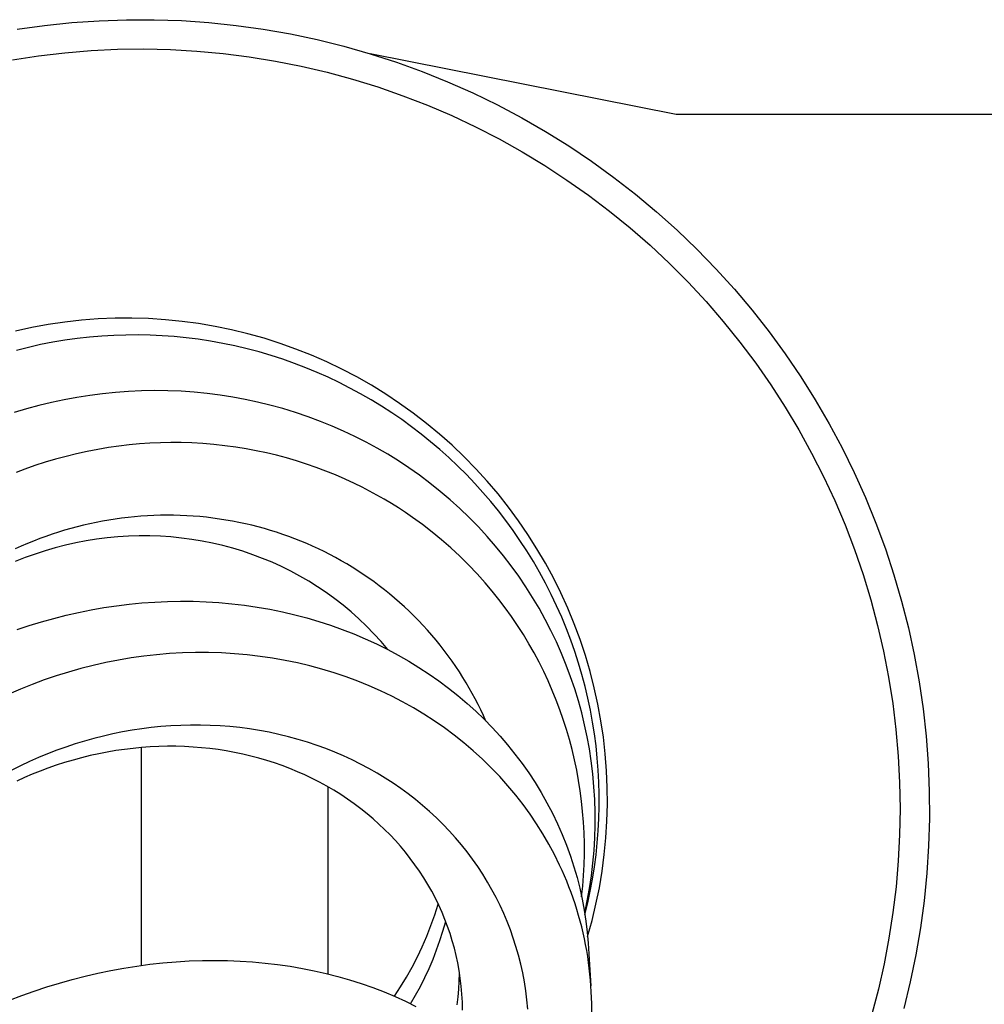
# Model space of a CAD drawing. Units: millimetres. Extents: x -415 to 267, y -689 to 700.
# Drawn here: x 163 to 194, y -406 to -375 of the extents above; entities that cross this region are included whole.
import ezdxf

# ---------------------------------------------------------------- set-up
doc = ezdxf.new("R2010")
doc.units = ezdxf.units.MM
doc.header["$MEASUREMENT"] = 0
doc.layers.add('Default', color=7, linetype='Continuous', true_color=0x000000)

msp = doc.modelspace()

# ---------------------------------------------------------------- linework, layer by layer
at = {"layer": 'Default', "color": 7, "true_color": 0xffffff}
for p, q in [((165.023, -375.207), (165.891, -375.146)), ((165.891, -375.146), (166.76, -375.115)), ((166.76, -375.115), (167.63, -375.115)), ((167.63, -375.115), (168.5, -375.145)), ((168.5, -375.145), (169.368, -375.205)), ((163.296, -375.419), (164.158, -375.298)), ((164.158, -375.298), (165.023, -375.207)), ((169.368, -375.205), (170.233, -375.295)), ((170.233, -375.295), (171.094, -375.416)), ((171.094, -375.416), (171.951, -375.566)), ((171.951, -375.566), (172.802, -375.746)), ((172.802, -375.746), (173.647, -375.955)), ((164.8, -376.163), (165.635, -376.094)), ((165.635, -376.094), (166.472, -376.053)), ((166.472, -376.053), (167.31, -376.043)), ((167.31, -376.043), (168.147, -376.061)), ((168.147, -376.061), (168.984, -376.108)), ((168.984, -376.108), (169.818, -376.184)), ((173.647, -375.955), (174.483, -376.194)), ((163.14, -376.388), (163.968, -376.261)), ((163.968, -376.261), (164.8, -376.163)), ((169.818, -376.184), (170.649, -376.29)), ((170.649, -376.29), (171.476, -376.424)), ((174.475, -376.19), (184.178, -378.111)), ((174.483, -376.194), (175.311, -376.462)), ((171.476, -376.424), (172.298, -376.587)), ((172.298, -376.587), (173.114, -376.779)), ((175.311, -376.462), (176.129, -376.758)), ((173.114, -376.779), (173.922, -376.998)), ((173.922, -376.998), (174.722, -377.246)), ((176.129, -376.758), (176.936, -377.083)), ((174.722, -377.246), (175.514, -377.522)), ((176.936, -377.083), (177.731, -377.435)), ((175.514, -377.522), (176.295, -377.824)), ((177.731, -377.435), (178.514, -377.815)), ((176.295, -377.824), (177.065, -378.154)), ((178.514, -377.815), (179.283, -378.222)), ((177.065, -378.154), (177.823, -378.511)), ((179.283, -378.222), (180.037, -378.656)), ((184.178, -378.111), (216.206, -378.111)), ((177.823, -378.511), (178.568, -378.893)), ((178.568, -378.893), (179.3, -379.302)), ((180.037, -378.656), (180.776, -379.115)), ((180.776, -379.115), (181.498, -379.6)), ((179.3, -379.302), (180.017, -379.735)), ((180.017, -379.735), (180.718, -380.193)), ((181.498, -379.6), (182.203, -380.11)), ((182.203, -380.11), (182.89, -380.643)), ((180.718, -380.193), (181.403, -380.676)), ((181.403, -380.676), (182.071, -381.182)), ((182.89, -380.643), (183.558, -381.201)), ((182.071, -381.182), (182.721, -381.71)), ((183.558, -381.201), (184.206, -381.781)), ((182.721, -381.71), (183.352, -382.261)), ((184.206, -381.781), (184.833, -382.384)), ((183.352, -382.261), (183.963, -382.834)), ((184.833, -382.384), (185.44, -383.008)), ((183.963, -382.834), (184.555, -383.428)), ((185.44, -383.008), (186.024, -383.653)), ((184.555, -383.428), (185.125, -384.042)), ((186.024, -383.653), (186.585, -384.317)), ((185.125, -384.042), (185.673, -384.675)), ((186.585, -384.317), (187.123, -385.001)), ((164.278, -384.77), (163.755, -384.865)), ((164.804, -384.693), (164.278, -384.77)), ((165.333, -384.634), (164.804, -384.693)), ((165.863, -384.594), (165.333, -384.634)), ((166.394, -384.572), (165.863, -384.594)), ((166.926, -384.569), (166.394, -384.572)), ((167.457, -384.584), (166.926, -384.569)), ((167.988, -384.618), (167.457, -384.584)), ((168.517, -384.671), (167.988, -384.618)), ((169.044, -384.741), (168.517, -384.671)), ((169.568, -384.83), (169.044, -384.741)), ((170.089, -384.938), (169.568, -384.83)), ((185.673, -384.675), (186.199, -385.327)), ((163.755, -384.865), (163.236, -384.979)), ((165.976, -385.137), (165.584, -385.17)), ((166.358, -385.115), (165.976, -385.137)), ((166.74, -385.103), (166.358, -385.115)), ((167.123, -385.1), (166.74, -385.103)), ((167.506, -385.108), (167.123, -385.1)), ((167.888, -385.126), (167.506, -385.108)), ((168.27, -385.154), (167.888, -385.126)), ((170.606, -385.063), (170.089, -384.938)), ((171.118, -385.206), (170.606, -385.063)), ((187.123, -385.001), (187.636, -385.703)), ((164.031, -385.407), (163.647, -385.493)), ((164.417, -385.332), (164.031, -385.407)), ((164.804, -385.268), (164.417, -385.332)), ((165.194, -385.214), (164.804, -385.268)), ((165.584, -385.17), (165.194, -385.214)), ((168.651, -385.191), (168.27, -385.154)), ((169.031, -385.239), (168.651, -385.191)), ((169.421, -385.298), (169.031, -385.239)), ((169.809, -385.368), (169.421, -385.298)), ((170.195, -385.448), (169.809, -385.368)), ((170.579, -385.539), (170.195, -385.448)), ((171.625, -385.367), (171.118, -385.206)), ((172.125, -385.546), (171.625, -385.367)), ((186.199, -385.327), (186.702, -385.997)), ((163.647, -385.493), (163.266, -385.588)), ((170.961, -385.64), (170.579, -385.539)), ((171.339, -385.751), (170.961, -385.64)), ((171.715, -385.872), (171.339, -385.751)), ((172.62, -385.742), (172.125, -385.546)), ((173.107, -385.955), (172.62, -385.742)), ((187.636, -385.703), (188.125, -386.423)), ((172.087, -386.003), (171.715, -385.872)), ((172.445, -386.14), (172.087, -386.003)), ((173.586, -386.185), (173.107, -385.955)), ((186.702, -385.997), (187.182, -386.684)), ((172.8, -386.287), (172.445, -386.14)), ((173.151, -386.442), (172.8, -386.287)), ((174.057, -386.432), (173.586, -386.185)), ((173.498, -386.607), (173.151, -386.442)), ((173.84, -386.781), (173.498, -386.607)), ((174.52, -386.695), (174.057, -386.432)), ((174.972, -386.973), (174.52, -386.695)), ((187.182, -386.684), (187.637, -387.388)), ((188.125, -386.423), (188.589, -387.159)), ((165.59, -387.013), (165.185, -387.077)), ((165.996, -386.961), (165.59, -387.013)), ((166.404, -386.92), (165.996, -386.961)), ((166.82, -386.889), (166.404, -386.92)), ((167.236, -386.871), (166.82, -386.889)), ((167.652, -386.864), (167.236, -386.871)), ((168.069, -386.869), (167.652, -386.864)), ((168.485, -386.886), (168.069, -386.869)), ((168.901, -386.914), (168.485, -386.886)), ((169.316, -386.955), (168.901, -386.914)), ((169.729, -387.007), (169.316, -386.955)), ((170.126, -387.069), (169.729, -387.007)), ((174.178, -386.964), (173.84, -386.781)), ((174.511, -387.155), (174.178, -386.964)), ((175.415, -387.268), (174.972, -386.973)), ((163.983, -387.333), (163.587, -387.44)), ((164.381, -387.237), (163.983, -387.333)), ((164.782, -387.151), (164.381, -387.237)), ((165.185, -387.077), (164.782, -387.151)), ((170.52, -387.141), (170.126, -387.069)), ((170.913, -387.225), (170.52, -387.141)), ((171.303, -387.32), (170.913, -387.225)), ((171.71, -387.431), (171.303, -387.32)), ((174.839, -387.355), (174.511, -387.155)), ((175.847, -387.577), (175.415, -387.268)), ((188.589, -387.159), (189.026, -387.911)), ((163.587, -387.44), (163.195, -387.557)), ((172.113, -387.554), (171.71, -387.431)), ((172.513, -387.689), (172.113, -387.554)), ((175.162, -387.564), (174.839, -387.355)), ((175.479, -387.781), (175.162, -387.564)), ((176.269, -387.902), (175.847, -387.577)), ((187.637, -387.388), (188.067, -388.107)), ((172.909, -387.837), (172.513, -387.689)), ((173.276, -387.985), (172.909, -387.837)), ((175.791, -388.007), (175.479, -387.781)), ((176.678, -388.241), (176.269, -387.902)), ((189.026, -387.911), (189.438, -388.677)), ((173.638, -388.144), (173.276, -387.985)), ((173.996, -388.313), (173.638, -388.144)), ((176.097, -388.24), (175.791, -388.007)), ((176.397, -388.482), (176.097, -388.24)), ((177.076, -388.594), (176.678, -388.241)), ((188.067, -388.107), (188.472, -388.84)), ((167.169, -388.554), (166.839, -388.584)), ((167.499, -388.531), (167.169, -388.554)), ((167.83, -388.517), (167.499, -388.531)), ((168.162, -388.511), (167.83, -388.517)), ((168.493, -388.512), (168.162, -388.511)), ((168.824, -388.522), (168.493, -388.512)), ((169.175, -388.542), (168.824, -388.522)), ((169.524, -388.57), (169.175, -388.542)), ((169.873, -388.608), (169.524, -388.57)), ((174.349, -388.493), (173.996, -388.313)), ((174.697, -388.682), (174.349, -388.493)), ((176.69, -388.731), (176.397, -388.482)), ((165.172, -388.865), (164.84, -388.946)), ((165.507, -388.791), (165.172, -388.865)), ((165.844, -388.726), (165.507, -388.791)), ((166.182, -388.67), (165.844, -388.726)), ((166.51, -388.623), (166.182, -388.67)), ((166.839, -388.584), (166.51, -388.623)), ((170.221, -388.655), (169.873, -388.608)), ((170.546, -388.707), (170.221, -388.655)), ((170.87, -388.767), (170.546, -388.707)), ((171.192, -388.835), (170.87, -388.767)), ((171.512, -388.912), (171.192, -388.835)), ((175.039, -388.881), (174.697, -388.682)), ((175.375, -389.09), (175.039, -388.881)), ((176.976, -388.987), (176.69, -388.731)), ((177.461, -388.961), (177.076, -388.594)), ((188.472, -388.84), (188.852, -389.587)), ((189.438, -388.677), (189.822, -389.458)), ((164.18, -389.134), (163.854, -389.24)), ((164.509, -389.036), (164.18, -389.134)), ((164.84, -388.946), (164.509, -389.036)), ((171.831, -388.996), (171.512, -388.912)), ((172.147, -389.088), (171.831, -388.996)), ((172.46, -389.188), (172.147, -389.088)), ((172.771, -389.296), (172.46, -389.188)), ((175.705, -389.308), (175.375, -389.09)), ((177.256, -389.252), (176.976, -388.987)), ((177.833, -389.341), (177.461, -388.961)), ((163.531, -389.355), (163.259, -389.458)), ((163.854, -389.24), (163.531, -389.355)), ((173.079, -389.412), (172.771, -389.296)), ((173.384, -389.535), (173.079, -389.412)), ((176.044, -389.546), (175.705, -389.308)), ((177.529, -389.523), (177.256, -389.252)), ((178.191, -389.733), (177.833, -389.341)), ((189.822, -389.458), (190.179, -390.251)), ((173.686, -389.666), (173.384, -389.535)), ((173.984, -389.804), (173.686, -389.666)), ((174.223, -389.921), (173.984, -389.804)), ((176.376, -389.795), (176.044, -389.546)), ((176.699, -390.054), (176.376, -389.795)), ((177.795, -389.801), (177.529, -389.523)), ((178.053, -390.086), (177.795, -389.801)), ((178.536, -390.138), (178.191, -389.733)), ((188.852, -389.587), (189.205, -390.347)), ((174.459, -390.044), (174.223, -389.921)), ((174.693, -390.171), (174.459, -390.044)), ((177.015, -390.322), (176.699, -390.054)), ((178.303, -390.378), (178.053, -390.086)), ((178.866, -390.555), (178.536, -390.138)), ((174.924, -390.303), (174.693, -390.171)), ((175.152, -390.44), (174.924, -390.303)), ((175.378, -390.581), (175.152, -390.44)), ((177.323, -390.6), (177.015, -390.322)), ((178.546, -390.676), (178.303, -390.378)), ((189.205, -390.347), (189.531, -391.118)), ((190.179, -390.251), (190.508, -391.057)), ((175.6, -390.727), (175.378, -390.581)), ((175.819, -390.878), (175.6, -390.727)), ((177.622, -390.887), (177.323, -390.6)), ((178.782, -390.981), (178.546, -390.676)), ((179.182, -390.983), (178.866, -390.555)), ((165.791, -391.039), (165.59, -391.082)), ((165.992, -391), (165.791, -391.039)), ((166.195, -390.965), (165.992, -391)), ((166.397, -390.933), (166.195, -390.965)), ((166.601, -390.905), (166.397, -390.933)), ((166.805, -390.88), (166.601, -390.905)), ((167.009, -390.86), (166.805, -390.88)), ((167.213, -390.842), (167.009, -390.86)), ((167.418, -390.829), (167.213, -390.842)), ((167.623, -390.819), (167.418, -390.829)), ((167.832, -390.813), (167.623, -390.819)), ((168.04, -390.811), (167.832, -390.813)), ((168.249, -390.812), (168.04, -390.811)), ((168.458, -390.817), (168.249, -390.812)), ((168.666, -390.827), (168.458, -390.817)), ((168.874, -390.84), (168.666, -390.827)), ((169.082, -390.856), (168.874, -390.84)), ((169.29, -390.877), (169.082, -390.856)), ((169.497, -390.902), (169.29, -390.877)), ((169.704, -390.93), (169.497, -390.902)), ((169.91, -390.962), (169.704, -390.93)), ((170.115, -390.998), (169.91, -390.962)), ((170.32, -391.038), (170.115, -390.998)), ((170.524, -391.081), (170.32, -391.038)), ((176.135, -391.106), (175.819, -390.878)), ((177.912, -391.182), (177.622, -390.887)), ((179.009, -391.291), (178.782, -390.981)), ((179.482, -391.422), (179.182, -390.983)), ((190.508, -391.057), (190.809, -391.873)), ((164.599, -391.347), (164.403, -391.41)), ((164.795, -391.287), (164.599, -391.347)), ((164.992, -391.23), (164.795, -391.287)), ((165.191, -391.177), (164.992, -391.23)), ((165.39, -391.128), (165.191, -391.177)), ((165.59, -391.082), (165.39, -391.128)), ((170.727, -391.129), (170.524, -391.081)), ((170.93, -391.18), (170.727, -391.129)), ((171.126, -391.234), (170.93, -391.18)), ((171.321, -391.291), (171.126, -391.234)), ((171.516, -391.352), (171.321, -391.291)), ((171.709, -391.416), (171.516, -391.352)), ((176.443, -391.344), (176.135, -391.106)), ((176.744, -391.591), (176.443, -391.344)), ((178.193, -391.487), (177.912, -391.182)), ((179.228, -391.607), (179.009, -391.291)), ((189.531, -391.118), (189.831, -391.901)), ((163.811, -391.627), (163.617, -391.706)), ((164.007, -391.551), (163.811, -391.627)), ((164.205, -391.479), (164.007, -391.551)), ((164.403, -391.41), (164.205, -391.479)), ((165.148, -391.687), (164.822, -391.76)), ((165.476, -391.624), (165.148, -391.687)), ((165.81, -391.571), (165.476, -391.624)), ((166.145, -391.529), (165.81, -391.571)), ((166.481, -391.497), (166.145, -391.529)), ((166.818, -391.476), (166.481, -391.497)), ((167.155, -391.466), (166.818, -391.476)), ((167.493, -391.466), (167.155, -391.466)), ((167.83, -391.478), (167.493, -391.466)), ((168.167, -391.5), (167.83, -391.478)), ((168.498, -391.533), (168.167, -391.5)), ((168.828, -391.577), (168.498, -391.533)), ((169.156, -391.631), (168.828, -391.577)), ((169.482, -391.696), (169.156, -391.631)), ((169.806, -391.771), (169.482, -391.696)), ((171.901, -391.484), (171.709, -391.416)), ((172.091, -391.555), (171.901, -391.484)), ((172.28, -391.63), (172.091, -391.555)), ((172.468, -391.709), (172.28, -391.63)), ((177.037, -391.847), (176.744, -391.591)), ((178.455, -391.79), (178.193, -391.487)), ((179.444, -391.939), (179.228, -391.607)), ((179.767, -391.871), (179.482, -391.422)), ((163.423, -391.788), (163.232, -391.875)), ((163.617, -391.706), (163.423, -391.788)), ((164.177, -391.937), (163.859, -392.04)), ((164.498, -391.844), (164.177, -391.937)), ((164.822, -391.76), (164.498, -391.844)), ((170.127, -391.857), (169.806, -391.771)), ((170.446, -391.953), (170.127, -391.857)), ((170.76, -392.06), (170.446, -391.953)), ((172.655, -391.79), (172.468, -391.709)), ((172.84, -391.876), (172.655, -391.79)), ((173.023, -391.964), (172.84, -391.876)), ((173.204, -392.056), (173.023, -391.964)), ((177.322, -392.112), (177.037, -391.847)), ((178.709, -392.1), (178.455, -391.79)), ((179.652, -392.276), (179.444, -391.939)), ((180.036, -392.329), (179.767, -391.871)), ((189.831, -391.901), (190.103, -392.693)), ((190.809, -391.873), (191.081, -392.699)), ((163.544, -392.153), (163.233, -392.275)), ((163.859, -392.04), (163.544, -392.153)), ((171.067, -392.176), (170.76, -392.06)), ((171.371, -392.302), (171.067, -392.176)), ((171.669, -392.437), (171.371, -392.302)), ((173.384, -392.152), (173.204, -392.056)), ((173.562, -392.251), (173.384, -392.152)), ((173.738, -392.353), (173.562, -392.251)), ((177.599, -392.385), (177.322, -392.112)), ((178.953, -392.418), (178.709, -392.1)), ((179.851, -392.618), (179.652, -392.276)), ((171.964, -392.583), (171.669, -392.437)), ((172.253, -392.738), (171.964, -392.583)), ((173.913, -392.458), (173.738, -392.353)), ((174.088, -392.569), (173.913, -392.458)), ((174.262, -392.683), (174.088, -392.569)), ((177.868, -392.666), (177.599, -392.385)), ((179.188, -392.743), (178.953, -392.418)), ((180.04, -392.966), (179.851, -392.618)), ((180.289, -392.797), (180.036, -392.329)), ((172.537, -392.902), (172.253, -392.738)), ((172.815, -393.076), (172.537, -392.902)), ((174.433, -392.801), (174.262, -392.683)), ((174.603, -392.921), (174.433, -392.801)), ((174.769, -393.045), (174.603, -392.921)), ((178.128, -392.956), (177.868, -392.666)), ((179.413, -393.075), (179.188, -392.743)), ((180.526, -393.273), (180.289, -392.797)), ((190.103, -392.693), (190.347, -393.494)), ((191.081, -392.699), (191.325, -393.534)), ((173.087, -393.26), (172.815, -393.076)), ((173.357, -393.455), (173.087, -393.26)), ((174.934, -393.173), (174.769, -393.045)), ((175.096, -393.303), (174.934, -393.173)), ((178.347, -393.214), (178.128, -392.956)), ((178.559, -393.479), (178.347, -393.214)), ((179.628, -393.414), (179.413, -393.075)), ((180.22, -393.319), (180.04, -392.966)), ((167.248, -393.588), (167.654, -393.559)), ((167.654, -393.559), (168.061, -393.541)), ((168.061, -393.541), (168.468, -393.533)), ((168.468, -393.533), (168.875, -393.537)), ((168.875, -393.537), (169.282, -393.551)), ((169.282, -393.551), (169.688, -393.576)), ((173.621, -393.66), (173.357, -393.455)), ((175.255, -393.436), (175.096, -393.303)), ((175.412, -393.572), (175.255, -393.436)), ((175.566, -393.712), (175.412, -393.572)), ((178.764, -393.748), (178.559, -393.479)), ((179.833, -393.758), (179.628, -393.414)), ((180.39, -393.676), (180.22, -393.319)), ((180.745, -393.757), (180.526, -393.273)), ((190.347, -393.494), (190.563, -394.304)), ((191.325, -393.534), (191.539, -394.377)), ((165.237, -393.888), (165.634, -393.808)), ((165.634, -393.808), (166.035, -393.737)), ((166.035, -393.737), (166.438, -393.677)), ((166.438, -393.677), (166.842, -393.627)), ((166.842, -393.627), (167.248, -393.588)), ((169.688, -393.576), (170.093, -393.613)), ((170.093, -393.613), (170.496, -393.66)), ((170.496, -393.66), (170.899, -393.719)), ((170.899, -393.719), (171.299, -393.789)), ((171.299, -393.789), (171.698, -393.87)), ((171.698, -393.87), (172.093, -393.962)), ((173.877, -393.873), (173.621, -393.66)), ((174.126, -394.096), (173.877, -393.873)), ((175.718, -393.854), (175.566, -393.712)), ((175.867, -393.999), (175.718, -393.854)), ((178.962, -394.023), (178.764, -393.748)), ((180.027, -394.109), (179.833, -393.758)), ((180.551, -394.038), (180.39, -393.676)), ((180.948, -394.249), (180.745, -393.757)), ((163.673, -394.307), (164.06, -394.187)), ((164.06, -394.187), (164.449, -394.078)), ((164.449, -394.078), (164.842, -393.978)), ((164.842, -393.978), (165.237, -393.888)), ((172.093, -393.962), (172.474, -394.063)), ((172.474, -394.063), (172.852, -394.174)), ((172.852, -394.174), (173.226, -394.295)), ((174.366, -394.326), (174.126, -394.096)), ((176.013, -394.147), (175.867, -393.999)), ((176.156, -394.298), (176.013, -394.147)), ((179.152, -394.304), (178.962, -394.023)), ((180.21, -394.463), (180.027, -394.109)), ((180.702, -394.404), (180.551, -394.038)), ((163.289, -394.435), (163.673, -394.307)), ((173.226, -394.295), (173.597, -394.428)), ((173.597, -394.428), (173.963, -394.571)), ((174.599, -394.565), (174.366, -394.326)), ((176.296, -394.451), (176.156, -394.298)), ((176.433, -394.607), (176.296, -394.451)), ((179.335, -394.589), (179.152, -394.304)), ((180.382, -394.823), (180.21, -394.463)), ((180.839, -394.764), (180.702, -394.404)), ((181.134, -394.747), (180.948, -394.249)), ((190.563, -394.304), (190.751, -395.12)), ((191.539, -394.377), (191.724, -395.227)), ((173.963, -394.571), (174.326, -394.725)), ((174.326, -394.725), (174.683, -394.889)), ((174.824, -394.812), (174.599, -394.565)), ((175.039, -395.066), (174.824, -394.812)), ((176.568, -394.767), (176.433, -394.607)), ((176.7, -394.929), (176.568, -394.767)), ((179.51, -394.879), (179.335, -394.589)), ((180.967, -395.126), (180.839, -394.764)), ((181.302, -395.252), (181.134, -394.747)), ((174.683, -394.889), (175.036, -395.064)), ((175.036, -395.064), (175.372, -395.243)), ((176.828, -395.093), (176.7, -394.929)), ((176.953, -395.26), (176.828, -395.093)), ((179.678, -395.173), (179.51, -394.879)), ((180.544, -395.187), (180.382, -394.823)), ((181.085, -395.492), (180.967, -395.126)), ((190.751, -395.12), (190.911, -395.943)), ((166.501, -395.4), (166.101, -395.479)), ((166.903, -395.332), (166.501, -395.4)), ((167.307, -395.276), (166.903, -395.332)), ((167.713, -395.23), (167.307, -395.276)), ((168.122, -395.195), (167.713, -395.23)), ((168.532, -395.172), (168.122, -395.195)), ((168.943, -395.161), (168.532, -395.172)), ((169.354, -395.161), (168.943, -395.161)), ((169.765, -395.173), (169.354, -395.161)), ((170.175, -395.197), (169.765, -395.173)), ((170.584, -395.232), (170.175, -395.197)), ((170.992, -395.28), (170.584, -395.232)), ((171.389, -395.338), (170.992, -395.28)), ((171.783, -395.408), (171.389, -395.338)), ((172.176, -395.489), (171.783, -395.408)), ((175.372, -395.243), (175.702, -395.433)), ((175.702, -395.433), (176.027, -395.632)), ((177.075, -395.43), (176.953, -395.26)), ((177.194, -395.601), (177.075, -395.43)), ((179.833, -395.464), (179.678, -395.173)), ((180.694, -395.556), (180.544, -395.187)), ((181.452, -395.762), (181.302, -395.252)), ((191.724, -395.227), (191.879, -396.083)), ((165.307, -395.668), (164.914, -395.779)), ((165.703, -395.568), (165.307, -395.668)), ((166.101, -395.479), (165.703, -395.568)), ((172.566, -395.582), (172.176, -395.489)), ((172.952, -395.687), (172.566, -395.582)), ((173.336, -395.803), (172.952, -395.687)), ((176.027, -395.632), (176.345, -395.84)), ((177.309, -395.775), (177.194, -395.601)), ((179.98, -395.758), (179.833, -395.464)), ((180.834, -395.93), (180.694, -395.556)), ((181.194, -395.86), (181.085, -395.492)), ((164.144, -396.029), (163.767, -396.169)), ((164.525, -395.9), (164.144, -396.029)), ((164.914, -395.779), (164.525, -395.9)), ((173.716, -395.93), (173.336, -395.803)), ((174.091, -396.069), (173.716, -395.93)), ((176.345, -395.84), (176.657, -396.059)), ((176.657, -396.059), (176.962, -396.286)), ((177.421, -395.951), (177.309, -395.775)), ((177.523, -396.118), (177.421, -395.951)), ((180.12, -396.056), (179.98, -395.758)), ((180.253, -396.358), (180.12, -396.056)), ((180.962, -396.307), (180.834, -395.93)), ((181.293, -396.232), (181.194, -395.86)), ((181.584, -396.277), (181.452, -395.762)), ((190.911, -395.943), (191.042, -396.77)), ((163.393, -396.318), (163.024, -396.477)), ((163.767, -396.169), (163.393, -396.318)), ((174.453, -396.216), (174.091, -396.069)), ((174.81, -396.374), (174.453, -396.216)), ((175.162, -396.543), (174.81, -396.374)), ((176.962, -396.286), (177.26, -396.523)), ((177.621, -396.286), (177.523, -396.118)), ((177.717, -396.456), (177.621, -396.286)), ((180.377, -396.663), (180.253, -396.358)), ((181.079, -396.689), (180.962, -396.307)), ((181.382, -396.606), (181.293, -396.232)), ((181.699, -396.796), (181.584, -396.277)), ((191.879, -396.083), (192.004, -396.944)), ((175.509, -396.722), (175.162, -396.543)), ((177.26, -396.523), (177.55, -396.77)), ((177.809, -396.628), (177.717, -396.456)), ((177.898, -396.801), (177.809, -396.628)), ((180.494, -396.971), (180.377, -396.663)), ((181.185, -397.073), (181.079, -396.689)), ((181.461, -396.982), (181.382, -396.606)), ((175.85, -396.913), (175.509, -396.722)), ((176.184, -397.114), (175.85, -396.913)), ((177.55, -396.77), (177.824, -397.017)), ((177.985, -396.976), (177.898, -396.801)), ((178.068, -397.152), (177.985, -396.976)), ((180.602, -397.282), (180.494, -396.971)), ((181.531, -397.36), (181.461, -396.982)), ((181.795, -397.319), (181.699, -396.796)), ((191.042, -396.77), (191.143, -397.602)), ((192.004, -396.944), (192.099, -397.809)), ((176.512, -397.325), (176.184, -397.114)), ((177.824, -397.017), (178.09, -397.273)), ((178.147, -397.33), (178.068, -397.152)), ((178.09, -397.273), (178.348, -397.537)), ((180.703, -397.595), (180.602, -397.282)), ((181.276, -397.45), (181.185, -397.073)), ((166.933, -397.623), (166.629, -397.676)), ((167.238, -397.576), (166.933, -397.623)), ((167.543, -397.538), (167.238, -397.576)), ((167.85, -397.507), (167.543, -397.538)), ((168.162, -397.483), (167.85, -397.507)), ((168.474, -397.467), (168.162, -397.483)), ((168.786, -397.459), (168.474, -397.467)), ((169.099, -397.458), (168.786, -397.459)), ((169.412, -397.466), (169.099, -397.458)), ((169.724, -397.482), (169.412, -397.466)), ((170.035, -397.506), (169.724, -397.482)), ((170.346, -397.539), (170.035, -397.506)), ((170.659, -397.579), (170.346, -397.539)), ((170.97, -397.629), (170.659, -397.579)), ((176.833, -397.548), (176.512, -397.325)), ((177.146, -397.78), (176.833, -397.548)), ((178.348, -397.537), (178.598, -397.809)), ((180.796, -397.914), (180.703, -397.595)), ((181.357, -397.83), (181.276, -397.45)), ((181.591, -397.738), (181.531, -397.36)), ((181.873, -397.845), (181.795, -397.319)), ((191.143, -397.602), (191.216, -398.437)), ((165.727, -397.881), (165.43, -397.964)), ((166.026, -397.805), (165.727, -397.881)), ((166.327, -397.737), (166.026, -397.805)), ((166.629, -397.676), (166.327, -397.737)), ((171.28, -397.686), (170.97, -397.629)), ((171.588, -397.752), (171.28, -397.686)), ((171.894, -397.827), (171.588, -397.752)), ((172.198, -397.909), (171.894, -397.827)), ((172.499, -398.001), (172.198, -397.909)), ((177.452, -398.023), (177.146, -397.78)), ((178.598, -397.809), (178.838, -398.088)), ((180.881, -398.235), (180.796, -397.914)), ((181.427, -398.211), (181.357, -397.83)), ((181.64, -398.119), (181.591, -397.738)), ((181.933, -398.373), (181.873, -397.845)), ((192.099, -397.809), (192.164, -398.677)), ((164.837, -398.152), (164.544, -398.257)), ((165.132, -398.054), (164.837, -398.152)), ((165.43, -397.964), (165.132, -398.054)), ((166.693, -398.226), (166.423, -398.266)), ((166.964, -398.194), (166.693, -398.226)), ((167.236, -398.167), (166.964, -398.194)), ((167.221, -398.169), (167.221, -405.07)), ((167.508, -398.148), (167.236, -398.167)), ((167.781, -398.135), (167.508, -398.148)), ((168.053, -398.129), (167.781, -398.135)), ((168.326, -398.13), (168.053, -398.129)), ((168.599, -398.138), (168.326, -398.13)), ((168.865, -398.152), (168.599, -398.138)), ((169.13, -398.173), (168.865, -398.152)), ((169.395, -398.201), (169.13, -398.173)), ((169.659, -398.235), (169.395, -398.201)), ((169.921, -398.276), (169.659, -398.235)), ((172.798, -398.1), (172.499, -398.001)), ((173.08, -398.203), (172.798, -398.1)), ((173.359, -398.314), (173.08, -398.203)), ((177.749, -398.275), (177.452, -398.023)), ((178.838, -398.088), (179.07, -398.376)), ((180.958, -398.558), (180.881, -398.235)), ((181.486, -398.595), (181.427, -398.211)), ((181.68, -398.5), (181.64, -398.119)), ((163.965, -398.487), (163.68, -398.613)), ((164.253, -398.369), (163.965, -398.487)), ((164.544, -398.257), (164.253, -398.369)), ((165.332, -398.492), (165.063, -398.566)), ((165.603, -398.426), (165.332, -398.492)), ((165.875, -398.366), (165.603, -398.426)), ((166.148, -398.312), (165.875, -398.366)), ((166.423, -398.266), (166.148, -398.312)), ((170.183, -398.324), (169.921, -398.276)), ((170.444, -398.378), (170.183, -398.324)), ((170.703, -398.439), (170.444, -398.378)), ((170.953, -398.505), (170.703, -398.439)), ((171.201, -398.578), (170.953, -398.505)), ((173.634, -398.432), (173.359, -398.314)), ((173.907, -398.558), (173.634, -398.432)), ((174.176, -398.691), (173.907, -398.558)), ((178.037, -398.538), (177.749, -398.275)), ((178.317, -398.81), (178.037, -398.538)), ((179.07, -398.376), (179.293, -398.67)), ((181.026, -398.883), (180.958, -398.558)), ((181.71, -398.883), (181.68, -398.5)), ((181.974, -398.903), (181.933, -398.373)), ((191.216, -398.437), (191.26, -399.273)), ((163.398, -398.745), (163.119, -398.884)), ((163.68, -398.613), (163.398, -398.745)), ((164.268, -398.823), (164.019, -398.917)), ((164.531, -398.731), (164.268, -398.823)), ((164.796, -398.645), (164.531, -398.731)), ((165.063, -398.566), (164.796, -398.645)), ((171.448, -398.657), (171.201, -398.578)), ((171.693, -398.742), (171.448, -398.657)), ((171.935, -398.834), (171.693, -398.742)), ((172.174, -398.933), (171.935, -398.834)), ((174.441, -398.831), (174.176, -398.691)), ((174.701, -398.98), (174.441, -398.831)), ((178.587, -399.091), (178.317, -398.81)), ((179.293, -398.67), (179.505, -398.971)), ((181.535, -399.001), (181.486, -398.595)), ((192.164, -398.677), (192.199, -399.546)), ((163.527, -399.122), (163.285, -399.232)), ((163.772, -399.017), (163.527, -399.122)), ((164.019, -398.917), (163.772, -399.017)), ((172.411, -399.038), (172.174, -398.933)), ((172.645, -399.149), (172.411, -399.038)), ((172.876, -399.267), (172.645, -399.149)), ((174.958, -399.135), (174.701, -398.98)), ((175.205, -399.295), (174.958, -399.135)), ((178.847, -399.382), (178.587, -399.091)), ((179.505, -398.971), (179.709, -399.281)), ((181.086, -399.209), (181.026, -398.883)), ((181.573, -399.409), (181.535, -399.001)), ((181.73, -399.266), (181.71, -398.883)), ((181.996, -399.434), (181.974, -398.903)), ((173.103, -399.391), (172.876, -399.267)), ((173.328, -399.522), (173.103, -399.391)), ((173.14, -399.412), (173.14, -405.338)), ((175.447, -399.461), (175.205, -399.295)), ((175.684, -399.635), (175.447, -399.461)), ((178.974, -399.53), (178.847, -399.382)), ((179.709, -399.281), (179.902, -399.596)), ((181.138, -399.537), (181.086, -399.209)), ((181.598, -399.818), (181.573, -399.409)), ((181.74, -399.649), (181.73, -399.266)), ((182.001, -399.966), (181.996, -399.434)), ((191.26, -399.273), (191.275, -400.111)), ((173.548, -399.659), (173.328, -399.522)), ((173.764, -399.802), (173.548, -399.659)), ((173.976, -399.952), (173.764, -399.802)), ((175.916, -399.815), (175.684, -399.635)), ((179.098, -399.681), (178.974, -399.53)), ((179.327, -399.975), (179.098, -399.681)), ((179.902, -399.596), (180.084, -399.918)), ((181.181, -399.866), (181.138, -399.537)), ((181.74, -400.033), (181.74, -399.649)), ((192.199, -399.546), (192.204, -400.416)), ((174.184, -400.107), (173.976, -399.952)), ((174.387, -400.269), (174.184, -400.107)), ((176.143, -400.002), (175.916, -399.815)), ((176.364, -400.195), (176.143, -400.002)), ((179.547, -400.278), (179.327, -399.975)), ((180.084, -399.918), (180.255, -400.246)), ((181.215, -400.196), (181.181, -399.866)), ((181.61, -400.227), (181.598, -399.818)), ((181.73, -400.416), (181.74, -400.033)), ((181.986, -400.498), (182.001, -399.966)), ((191.275, -400.111), (191.26, -400.934)), ((174.575, -400.427), (174.387, -400.269)), ((174.758, -400.591), (174.575, -400.427)), ((176.58, -400.395), (176.364, -400.195)), ((176.789, -400.602), (176.58, -400.395)), ((179.756, -400.587), (179.547, -400.278)), ((180.255, -400.246), (180.416, -400.58)), ((181.242, -400.534), (181.215, -400.196)), ((181.611, -400.629), (181.61, -400.227)), ((181.709, -400.802), (181.73, -400.416)), ((192.204, -400.416), (192.178, -401.285)), ((174.937, -400.76), (174.758, -400.591)), ((176.989, -400.811), (176.789, -400.602)), ((179.954, -400.903), (179.756, -400.587)), ((180.416, -400.58), (180.565, -400.918)), ((181.26, -400.872), (181.242, -400.534)), ((181.599, -401.031), (181.611, -400.629)), ((181.953, -401.028), (181.986, -400.498)), ((175.111, -400.934), (174.937, -400.76)), ((175.279, -401.113), (175.111, -400.934)), ((177.183, -401.026), (176.989, -400.811)), ((177.37, -401.247), (177.183, -401.026)), ((180.142, -401.226), (179.954, -400.903)), ((180.565, -400.918), (180.703, -401.262)), ((181.269, -401.21), (181.26, -400.872)), ((181.575, -401.432), (181.599, -401.031)), ((181.679, -401.186), (181.709, -400.802)), ((181.902, -401.558), (181.953, -401.028)), ((191.26, -400.934), (191.218, -401.757)), ((175.443, -401.297), (175.279, -401.113)), ((175.6, -401.486), (175.443, -401.297)), ((177.55, -401.473), (177.37, -401.247)), ((180.318, -401.555), (180.142, -401.226)), ((180.703, -401.262), (180.829, -401.61)), ((181.269, -401.548), (181.269, -401.21)), ((181.638, -401.57), (181.679, -401.186)), ((192.178, -401.285), (192.122, -402.153)), ((175.753, -401.679), (175.6, -401.486)), ((175.901, -401.879), (175.753, -401.679)), ((177.724, -401.705), (177.55, -401.473)), ((180.483, -401.89), (180.318, -401.555)), ((180.829, -401.61), (180.938, -401.945)), ((181.261, -401.887), (181.269, -401.548)), ((181.539, -401.832), (181.575, -401.432)), ((181.588, -401.952), (181.638, -401.57)), ((181.832, -402.085), (181.902, -401.558)), ((176.043, -402.083), (175.901, -401.879)), ((177.89, -401.941), (177.724, -401.705)), ((178.05, -402.183), (177.89, -401.941)), ((180.561, -402.06), (180.483, -401.89)), ((180.938, -401.945), (181.036, -402.285)), ((181.243, -402.225), (181.261, -401.887)), ((181.492, -402.232), (181.539, -401.832)), ((181.527, -402.333), (181.588, -401.952)), ((191.218, -401.757), (191.148, -402.577)), ((176.178, -402.291), (176.043, -402.083)), ((176.308, -402.504), (176.178, -402.291)), ((178.201, -402.43), (178.05, -402.183)), ((180.637, -402.231), (180.561, -402.06)), ((180.71, -402.406), (180.637, -402.231)), ((181.036, -402.285), (181.122, -402.627)), ((181.218, -402.562), (181.243, -402.225)), ((181.433, -402.629), (181.492, -402.232)), ((181.744, -402.609), (181.832, -402.085)), ((192.122, -402.153), (192.036, -403.019)), ((176.43, -402.72), (176.308, -402.504)), ((178.34, -402.672), (178.201, -402.43)), ((180.781, -402.583), (180.71, -402.406)), ((180.848, -402.761), (180.781, -402.583)), ((181.183, -402.899), (181.218, -402.562)), ((181.457, -402.713), (181.527, -402.333)), ((181.637, -403.13), (181.744, -402.609)), ((191.148, -402.577), (191.049, -403.395)), ((176.546, -402.94), (176.43, -402.72)), ((178.472, -402.918), (178.34, -402.672)), ((178.596, -403.168), (178.472, -402.918)), ((180.912, -402.94), (180.848, -402.761)), ((181.122, -402.627), (181.198, -402.972)), ((181.361, -403.025), (181.433, -402.629)), ((181.376, -403.09), (181.457, -402.713)), ((176.529, -403.47), (176.638, -403.127)), ((176.655, -403.163), (176.546, -402.94)), ((176.757, -403.39), (176.655, -403.163)), ((178.713, -403.422), (178.596, -403.168)), ((180.973, -403.121), (180.912, -402.94)), ((181.03, -403.302), (180.973, -403.121)), ((181.198, -402.972), (181.262, -403.319)), ((181.279, -403.418), (181.361, -403.025)), ((181.286, -403.465), (181.376, -403.09)), ((181.513, -403.647), (181.637, -403.13)), ((192.036, -403.019), (191.92, -403.881)), ((176.408, -403.81), (176.529, -403.47)), ((176.849, -403.612), (176.757, -403.39)), ((178.822, -403.679), (178.713, -403.422)), ((181.085, -403.485), (181.03, -403.302)), ((181.136, -403.668), (181.085, -403.485)), ((181.262, -403.319), (181.315, -403.668)), ((191.049, -403.395), (190.923, -404.209)), ((176.275, -404.146), (176.408, -403.81)), ((176.788, -403.981), (176.875, -403.677)), ((176.934, -403.836), (176.849, -403.612)), ((177.013, -404.063), (176.934, -403.836)), ((178.923, -403.939), (178.822, -403.679)), ((181.184, -403.852), (181.136, -403.668)), ((181.228, -404.037), (181.184, -403.852)), ((181.315, -403.668), (181.357, -404.018)), ((181.37, -404.159), (181.513, -403.647)), ((176.131, -404.477), (176.275, -404.146)), ((176.692, -404.282), (176.788, -403.981)), ((177.084, -404.293), (177.013, -404.063)), ((179.016, -404.202), (178.923, -403.939)), ((181.27, -404.223), (181.228, -404.037)), ((181.357, -404.018), (181.387, -404.37)), ((191.92, -403.881), (191.773, -404.739)), ((175.976, -404.802), (176.131, -404.477)), ((176.587, -404.58), (176.692, -404.282)), ((177.148, -404.524), (177.084, -404.293)), ((179.101, -404.468), (179.016, -404.202)), ((179.181, -404.745), (179.101, -404.468)), ((181.308, -404.41), (181.27, -404.223)), ((181.343, -404.597), (181.308, -404.41)), ((181.387, -404.37), (181.479, -405.715)), ((190.923, -404.209), (190.769, -405.018)), ((176.472, -404.874), (176.587, -404.58)), ((177.206, -404.757), (177.148, -404.524)), ((177.256, -404.992), (177.206, -404.757)), ((179.252, -405.025), (179.181, -404.745)), ((181.374, -404.785), (181.343, -404.597)), ((181.402, -404.973), (181.374, -404.785)), ((191.773, -404.739), (191.598, -405.591)), ((166.671, -405.155), (167.083, -405.089)), ((167.083, -405.089), (167.497, -405.034)), ((167.497, -405.034), (167.912, -404.988)), ((167.912, -404.988), (168.328, -404.953)), ((168.328, -404.953), (168.745, -404.928)), ((168.745, -404.928), (169.162, -404.914)), ((169.162, -404.914), (169.56, -404.91)), ((169.56, -404.91), (169.958, -404.916)), ((169.958, -404.916), (170.356, -404.932)), ((170.356, -404.932), (170.754, -404.958)), ((170.754, -404.958), (171.15, -404.994)), ((171.15, -404.994), (171.546, -405.04)), ((171.546, -405.04), (171.94, -405.097)), ((171.94, -405.097), (172.332, -405.164)), ((175.81, -405.122), (175.976, -404.802)), ((176.348, -405.165), (176.472, -404.874)), ((177.299, -405.228), (177.256, -404.992)), ((179.314, -405.307), (179.252, -405.025)), ((181.426, -405.162), (181.402, -404.973)), ((190.769, -405.018), (190.587, -405.821)), ((165.037, -405.514), (165.443, -405.41)), ((165.443, -405.41), (165.852, -405.315)), ((165.852, -405.315), (166.26, -405.23)), ((166.26, -405.23), (166.671, -405.155)), ((172.332, -405.164), (172.71, -405.239)), ((172.71, -405.239), (173.086, -405.325)), ((173.086, -405.325), (173.459, -405.421)), ((173.459, -405.421), (173.83, -405.527)), ((175.633, -405.437), (175.81, -405.122)), ((176.215, -405.452), (176.348, -405.165)), ((177.337, -405.478), (177.299, -405.228)), ((177.306, -405.572), (177.314, -405.322)), ((179.368, -405.591), (179.314, -405.307)), ((181.447, -405.347), (181.426, -405.162)), ((181.465, -405.533), (181.447, -405.347)), ((164.233, -405.751), (164.634, -405.628)), ((164.634, -405.628), (165.037, -405.514)), ((173.83, -405.527), (174.197, -405.644)), ((174.197, -405.644), (174.56, -405.771)), ((175.445, -405.745), (175.633, -405.437)), ((175.922, -406.012), (176.073, -405.734)), ((176.073, -405.734), (176.215, -405.452)), ((177.291, -405.822), (177.306, -405.572)), ((177.367, -405.73), (177.337, -405.478)), ((177.388, -405.983), (177.367, -405.73)), ((179.412, -405.876), (179.368, -405.591)), ((181.479, -405.72), (181.465, -405.533)), ((181.49, -405.906), (181.479, -405.72)), ((191.598, -405.591), (191.392, -406.436)), ((163.049, -406.175), (163.44, -406.025)), ((163.44, -406.025), (163.835, -405.883)), ((163.835, -405.883), (164.233, -405.751)), ((174.56, -405.771), (174.92, -405.909)), ((174.92, -405.909), (175.275, -406.058)), ((175.247, -406.046), (175.445, -405.745)), ((175.762, -406.284), (175.922, -406.012)), ((177.268, -406.07), (177.291, -405.822)), ((177.402, -406.236), (177.388, -405.983)), ((179.448, -406.163), (179.412, -405.876)), ((181.503, -406.28), (181.49, -405.906)), ((190.587, -405.821), (190.378, -406.617)), ((175.275, -406.058), (175.602, -406.207)), ((175.602, -406.207), (175.925, -406.366)), ((177.237, -406.318), (177.268, -406.07)), ((177.408, -406.489), (177.402, -406.236)), ((179.475, -406.451), (179.448, -406.163)), ((181.502, -406.653), (181.503, -406.28))]:
    msp.add_line(p, q, dxfattribs=at)

doc.saveas('drawing.dxf')
